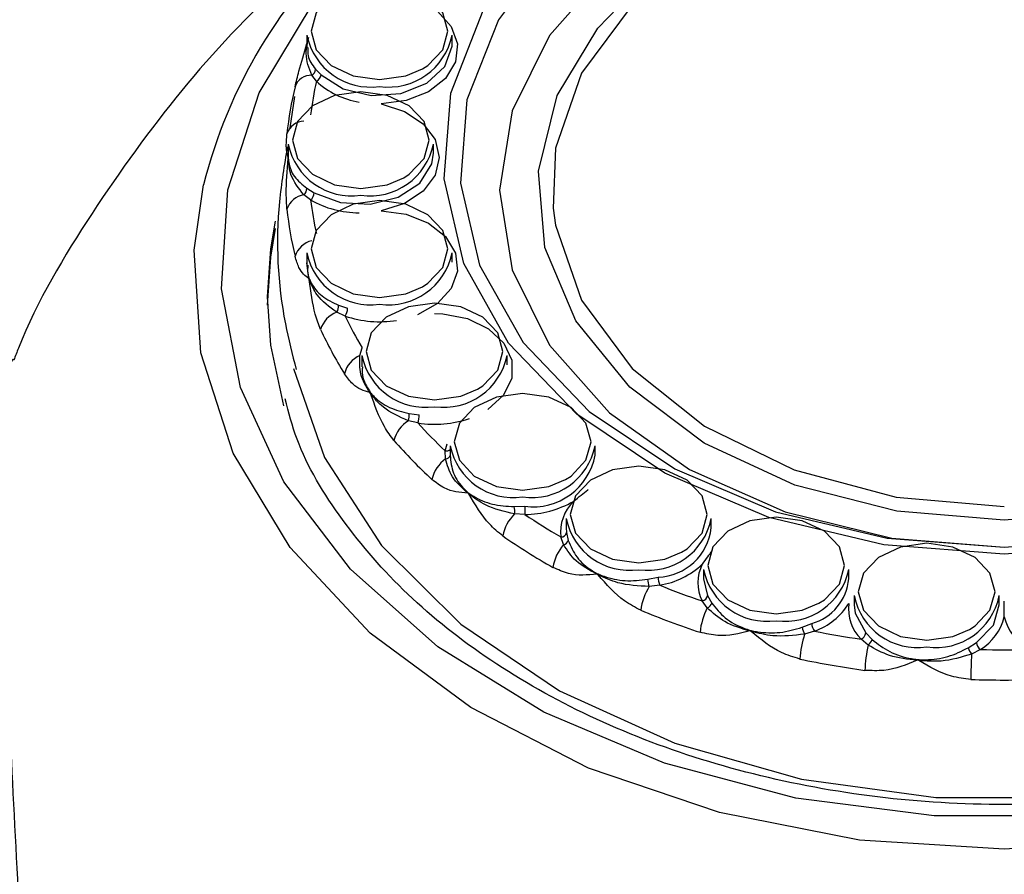
# Model space of a CAD drawing. Extents: x 1.71 to 10.51, y 0.23 to 8.24.
# Drawn here: x 8.81 to 9.02, y 3.29 to 3.47 of the extents above; entities that cross this region are included whole.
import ezdxf

# ---------------------------------------------------------------- set-up
doc = ezdxf.new("R2010")
doc.units = 0
doc.linetypes.add('SLD-SOLID', pattern=[0])
doc.layers.get('0').update_dxf_attribs({"linetype": 'CONTINUOUS'})
doc.styles.add('SLDTEXTSTYLE3', font='TXT', dxfattribs={"width": 0.75})
doc.dimstyles.new('SLDDIMSTYLE0', dxfattribs={"dimtxt": 0.1377952755905512, "dimasz": 0.156, "dimexe": 0, "dimexo": 0.0625, "dimgap": 0.0344488188976378, "dimtad": 0, "dimtih": 1, "dimtoh": 1, "dimdec": 6, "dimlfac": 2, "dimrnd": 1e-09, "dimzin": 12, "dimtxsty": 'SLDTEXTSTYLE3', "dimsah": 1, "dimcen": 0.09, "dimazin": 3, "dimtfac": 1, "dimtofl": 0, "dimtmove": 0, "dimatfit": 3, "dimtolj": 1, "dimtzin": 12})

# ---------------------------------------------------------------- blocks, each defined once
blk = doc.blocks.new('_D_5')
at = {"color": 7, "linetype": 'SLD-SOLID'}
for p, q in [((7.414869690769841, 4.219061092961238), (10.30850866796455, 4.219061092961239)), ((10.18350866796455, 4.219061092961239), (10.18350866796455, 3.345403126113539)), ((10.18350866796455, 1.825311092961245), (10.18350866796455, 3.126653126465534)), ((9.587962540427961, 1.825311092961245), (10.30850866796455, 1.825311092961245))]:
    blk.add_line(p, q, dxfattribs=at)
for points in [[(10.18350866796455, 4.219061092961239), (10.15750866796455, 4.063061092961239), (10.20950866796455, 4.063061092961239)], [(10.18350866796455, 1.825311092961245), (10.20950866796455, 1.981311092961245), (10.15750866796455, 1.981311092961245)]]:
    blk.add_solid(points, dxfattribs=at)
at = {"color": 7, "linetype": 'SLD-SOLID', "insert": (9.93672114720839, 3.304280564047382), "char_height": 0.1377952755905512, "attachment_point": 1, "style": 'SLDTEXTSTYLE3'}
blk.add_mtext('4 3/4"', dxfattribs=at)
blk = doc.blocks.new('_D_7')
at = {"color": 7, "linetype": 'SLD-SOLID'}
for p, q in [((6.865984740397838, 4.250936092961236), (6.865984740397838, 4.872607230857692)), ((9.553587408122029, 1.891000393372767), (9.55358740812203, 4.87260723085769)), ((6.865984740397838, 4.747607230857692), (8.09378767118375, 4.747607230857691)), ((9.55358740812203, 4.74760723085769), (8.587362712696086, 4.74760723085769))]:
    blk.add_line(p, q, dxfattribs=at)
for points in [[(6.865984740397838, 4.747607230857692), (7.021984740397838, 4.721607230857692), (7.021984740397838, 4.773607230857691)], [(9.55358740812203, 4.74760723085769), (9.39758740812203, 4.77360723085769), (9.39758740812203, 4.72160723085769)]]:
    blk.add_solid(points, dxfattribs=at)
at = {"color": 7, "linetype": 'SLD-SOLID', "insert": (8.09378767118375, 4.815859668615536), "char_height": 0.1377952755905512, "attachment_point": 1, "style": 'SLDTEXTSTYLE3'}
blk.add_mtext('5 3/8"', dxfattribs=at)

msp = doc.modelspace()

# ---------------------------------------------------------------- linework, layer by layer
at = {"color": 7, "linetype": 'SLD-SOLID'}
for p, q in [((8.872188344092825, 3.467390671254044), (8.872188344092825, 3.464735777404667)), ((8.903438344092825, 3.465385281540151), (8.903438344092825, 3.467390671254044)), ((8.874205685934223, 3.457444583469298), (8.873224663608816, 3.458751263079902)), ((8.874010320624235, 3.460057392634537), (8.875213660612637, 3.458851193952771)), ((8.869494502974822, 3.454159081734933), (8.868529506361895, 3.447391861829856)), ((8.868161364496263, 3.443939361162882), (8.868161364496263, 3.441133048781805)), ((8.899411364496263, 3.441933971448988), (8.899411364496263, 3.443939361162882)), ((8.868141995880771, 3.440855590519387), (8.868141995880773, 3.441093816680234)), ((8.868162155467763, 3.441177757428601), (8.868162155467761, 3.441021879465683)), ((8.872136790718175, 3.434420765616656), (8.873764224117773, 3.433457612347527)), ((8.872962452887494, 3.431895620142927), (8.871527035936866, 3.432994828366579)), ((8.872188344092825, 3.420488051071718), (8.872188344092825, 3.417833865707858)), ((8.903438344092825, 3.418482661357824), (8.903438344092825, 3.420488051071718)), ((8.87258325935395, 3.414991678272191), (8.872188344092825, 3.418364626683883)), ((8.87266388543965, 3.414760374530661), (8.87258325935396, 3.41499167827223)), ((8.872605521655037, 3.415145721961523), (8.872680770710634, 3.414929844085774)), ((8.880402225433274, 3.406878681211673), (8.87859583507307, 3.407699553345658)), ((8.878994250888747, 3.409212050417086), (8.880951197185832, 3.408556645922946)), ((8.883590058139248, 3.398387887621557), (8.884059672387759, 3.400059417636056)), ((8.884035249465835, 3.398399645881008), (8.884035249465835, 3.395947257255046)), ((8.915285249465835, 3.396394256167114), (8.915285249465835, 3.398399645881008)), ((8.885886132245854, 3.390188640062227), (8.885729565769513, 3.390399578851816)), ((8.885752636980662, 3.390557514799751), (8.88589876189026, 3.390360643718028)), ((8.894184170476686, 3.385896285933278), (8.896356899065687, 3.385595448336297)), ((8.896092631033675, 3.38384766023335), (8.894020248105667, 3.384335507456772)), ((8.903013581536765, 3.378957843412351), (8.903013581536765, 3.376796982457955)), ((8.934263581536765, 3.376952453698458), (8.934263581536765, 3.378957843412351)), ((8.90202082047473, 3.376139552877929), (8.901951734373192, 3.377845471561322)), ((8.907040307375931, 3.368568407006758), (8.906816899583433, 3.368746721848657)), ((8.906839438889723, 3.368908573838433), (8.907047947404731, 3.368742150982399)), ((8.916823766568658, 3.365828499647673), (8.919086006361525, 3.365908440930759)), ((8.919121800347506, 3.364141036432861), (8.916903864214664, 3.364260524122133)), ((8.92802038862908, 3.363292530557149), (8.92802038862908, 3.361287140843255)), ((8.95927038862908, 3.361287140843255), (8.95927038862908, 3.363292530557149)), ((8.92802038862908, 3.361287140843255), (8.92808674201228, 3.360270002589738)), ((8.92744582170142, 3.357656599777587), (8.926842050282936, 3.359304748052974)), ((8.92808674201228, 3.360270002589738), (8.928458044771233, 3.35854029979013)), ((8.9348970070636, 3.351156164723105), (8.934619741603802, 3.351291492606837)), ((8.934640439102676, 3.351457056835537), (8.93489921346609, 3.351330754096672)), ((8.945597308131376, 3.350174958355757), (8.947817585974256, 3.35063976101738)), ((8.95760236601062, 3.35231411835745), (8.95760236601062, 3.350308728643555)), ((8.98885236601062, 3.350308728643555), (8.98885236601062, 3.35231411835745)), ((8.948151361761871, 3.348904087154828), (8.945916770810365, 3.348641288403554)), ((8.95760236601062, 3.350308728643555), (8.958465069175725, 3.346688285496754)), ((8.958465069175725, 3.346688285496754), (8.95936015891711, 3.345067313014138)), ((8.990040316682085, 3.346660632225396), (8.990040316682085, 3.344655242511501)), ((9.021290316682084, 3.344655242511501), (9.021290316682084, 3.346660632225396)), ((8.958387453164143, 3.344013190371923), (8.957284085428935, 3.345514766568527)), ((8.978832581516787, 3.339845388979108), (8.980881862931833, 3.340676768773334)), ((8.967837301178017, 3.338963849441852), (8.96752229171162, 3.339048325602716)), ((8.967539944539675, 3.339217182525586), (8.967833945726104, 3.339138340159981)), ((8.98149422268553, 3.339022328507234), (8.979372843219057, 3.338385533507386)), ((8.992557300662373, 3.338641901467333), (8.993924158023939, 3.337215135935131)), ((8.993047499710537, 3.336002230023816), (8.991508659380797, 3.337276950707316)), ((9.014598073441032, 3.33544010854344), (9.016357261641236, 3.33659847709384)), ((9.017212617237968, 3.335070052383946), (9.015327736120216, 3.334089286630044)), ((9.00394681955833, 3.332700034209892), (9.003612373290519, 3.332728749200475)), ((9.003625955529555, 3.332900287913348), (9.003938097258686, 3.332873487952711))]:
    msp.add_line(p, q, dxfattribs=at)
at = {"color": 7, "linetype": 'SLD-SOLID', "flags": 128}
for points in [[(9.022369690769843, 3.357081157706602), (9.047582613623986, 3.359020094426573), (9.07161660822762, 3.364746242060434), (9.093347871704946, 3.373991852308983), (9.11176027432833, 3.386324610712752), (9.125992872615015, 3.40116785119566), (9.135380166087517, 3.417827520329804), (9.139483215336284, 3.435524630502361), (9.13811016633866, 3.45343168451059), (9.131325221339736, 3.470711368411325), (9.11944563682674, 3.486555703390358), (9.103026888968285, 3.500223825953784), (9.08283670016611, 3.511076629881563), (9.059819141208822, 3.518606650124057), (9.035050487571079, 3.522461791303745), (9.009688893968603, 3.522461791303744), (8.984920240330862, 3.518606650124057), (8.961902681373571, 3.511076629881563), (8.941712492571396, 3.500223825953783), (8.925293744712944, 3.486555703390358), (8.913414160199947, 3.470711368411324), (8.906629215201024, 3.453431684510589), (8.905256166203399, 3.43552463050236), (8.909359215452168, 3.417827520329803), (8.918746508924668, 3.40116785119566), (8.932979107211354, 3.386324610712751), (8.951391509834739, 3.373991852308981), (8.973122773312065, 3.364746242060434), (8.9971567679157, 3.359020094426573), (9.022369690769843, 3.357081157706602)], [(9.022369690769843, 3.510876882614676), (8.998170539202093, 3.508948892654198), (8.975184834140807, 3.503261600239969), (8.954565174817704, 3.494100189961701), (8.937345517051444, 3.481924053185466), (8.924389326385453, 3.467343752252344), (8.916346280320068, 3.451090404333155), (8.913619690769842, 3.433979020160639), (8.916346280320068, 3.416867635988122), (8.924389326385453, 3.400614288068933), (8.937345517051444, 3.386033987135811), (8.954565174817704, 3.373857850359576), (8.975184834140808, 3.364696440081309), (8.998170539202093, 3.359009147667079), (9.022369690769843, 3.357081157706602), (9.046568842337592, 3.359009147667079), (9.069554547398877, 3.36469644008131), (9.09017420672198, 3.373857850359577), (9.107393864488241, 3.386033987135812), (9.12035005515423, 3.400614288068934), (9.128393101219615, 3.416867635988123), (9.131119690769841, 3.43397902016064), (9.128393101219615, 3.451090404333156), (9.12035005515423, 3.467343752252345), (9.10739386448824, 3.481924053185467), (9.090174206721978, 3.494100189961701), (9.069554547398875, 3.503261600239969), (9.046568842337589, 3.508948892654198), (9.022369690769843, 3.510876882614676)], [(9.118743776618237, 3.4247700444897), (9.119060325372734, 3.426442082028092), (9.119060325372734, 3.443045470547152), (9.113441017145771, 3.459166394771279), (9.10252897446064, 3.473867965181742), (9.086958365574542, 3.486295779944319), (9.067634097679075, 3.495727579638277), (9.045679226983466, 3.501615222348602), (9.02236969076984, 3.503616539681679), (8.999060154556215, 3.501615222348602), (8.977105283860608, 3.495727579638277), (8.957781015965141, 3.486295779944319), (8.942210407079042, 3.473867965181741), (8.931298364393912, 3.459166394771278), (8.925679056166949, 3.443045470547151), (8.92518592857074, 3.430148591857379)], [(9.160741813319692, 3.486368891379503), (9.170970186770667, 3.474613149489657), (9.182860477894648, 3.454942344646811), (9.18959246306818, 3.434086403946773), (9.19094977074869, 3.412715654483966), (9.186888775950523, 3.391516969730037), (9.177540002387898, 3.371171692855312), (9.16320392733531, 3.352333737798694), (9.144341324040713, 3.335608571935626), (9.121558452094195, 3.321533755858457), (9.095587571745929, 3.310561665736706), (9.067263408459217, 3.303044953574751), (9.037496324147295, 3.299225212686248), (9.007243057392385, 3.299225212686248), (8.977475973080464, 3.303044953574751), (8.949151809793753, 3.310561665736707), (8.923180929445486, 3.321533755858459), (8.900398057498968, 3.335608571935628), (8.881535454204371, 3.352333737798696), (8.867199379151783, 3.371171692855313), (8.857850605589158, 3.391516969730038), (8.853789610790995, 3.412715654483968), (8.855146918471503, 3.434086403946774), (8.861878903645035, 3.454942344646813), (8.873769194769018, 3.474613149489658), (8.882636335378276, 3.484968863065574)], [(8.895974888841021, 3.474945410997477), (8.900285584497478, 3.472539085675428), (8.903275197449455, 3.469281393658751), (8.90462706237975, 3.465517395693562), (8.90419798726189, 3.461645781385751), (8.902033420523642, 3.458076639262681), (8.898362637065732, 3.455188019440102), (8.893574453041534, 3.4532858898567), (8.888176041733079, 3.452571727585784)], [(8.875213660612637, 3.458851193952771), (8.879971110759708, 3.45582913165254), (8.88604231160554, 3.454407939673173), (8.89241020027853, 3.454825699677976), (8.89800801201431, 3.457012427457741), (8.901897987278444, 3.460601796861917), (8.903428467607796, 3.464992507678875), (8.903438344092825, 3.465385281540151)], [(8.887813344092825, 3.457810507764178), (8.893455245936183, 3.458604054143625), (8.897046165034084, 3.460107927518981)], [(8.888176041733079, 3.452571727585784), (8.893175881471494, 3.450964789076719), (8.897181166256113, 3.44830766714239), (8.899767648936155, 3.444881809038244), (8.900661364496262, 3.441050087972502), (8.899767648936152, 3.437218366906761), (8.897181166256107, 3.433792508802614), (8.893175881471489, 3.431135386868287), (8.888176041733072, 3.429528448359224)], [(8.873764224117773, 3.433457612347527), (8.87940622862544, 3.431328429625179), (8.885782004536804, 3.430975914006435), (8.891823465797433, 3.432459119796462), (8.89651853158602, 3.435529576622056), (8.899080672645088, 3.439672913814964), (8.899411364496263, 3.441933971448988)], [(8.883786364496261, 3.434359197673015), (8.889428266339621, 3.435152744052462), (8.893019185437513, 3.436656617427813)], [(8.888176041733072, 3.429528448359224), (8.893574453041529, 3.428814286088309), (8.898362637065727, 3.426912156504909), (8.90203342052364, 3.42402353668233), (8.90419798726189, 3.42045439455926), (8.90462706237975, 3.416582780251448), (8.903275197449457, 3.412818782286258), (8.90028558449748, 3.409561090269581), (8.895974888841021, 3.407154764947531)], [(8.865349117963452, 3.425754540980275), (8.864296890283004, 3.419587701567252), (8.863619690769841, 3.40923028281911)], [(8.887813344092825, 3.410907887581851), (8.893455245936185, 3.411701433961298), (8.89704616503406, 3.413205307336641)], [(8.863619690769841, 3.410998049772076), (8.864296890283004, 3.400640631023935), (8.867124489158693, 3.38754074945092)], [(8.899660249467518, 3.407442799623155), (8.901458135676698, 3.407374883430076), (8.90675094708933, 3.406338291055031), (8.911292698733291, 3.404154785598402), (8.914602319898734, 3.401055647984894), (8.91632924940834, 3.397369144585836), (8.916290567703715, 3.393485756639763), (8.91449037202235, 3.389816819759517), (8.911119342410663, 3.386750954505562)], [(8.86925605684299, 3.395600097927413), (8.875976167932459, 3.376423033069593), (8.888210537448568, 3.357479973036937), (8.905293768313971, 3.340516452360828), (8.926608428055271, 3.32614557687652), (8.951384149334613, 3.31488674746697), (8.978725473032446, 3.307146887561631), (9.00764421247321, 3.303205735863491), (9.037095169066475, 3.303205735863491), (9.066013908507239, 3.307146887561631), (9.093355232205072, 3.314886747466971), (9.118130953484414, 3.326145576876521), (9.139445613225714, 3.340516452360829), (9.156528844091117, 3.357479973036938), (9.168763213607226, 3.376423033069595), (9.17548542840088, 3.395609773582056)], [(8.899660249465837, 3.388819482391142), (8.905302151309195, 3.389613028770589), (8.908893070407075, 3.391116902145934)], [(8.901951734373192, 3.377845471561322), (8.90222279929775, 3.378833323238179), (8.902405810850775, 3.379329151524139)], [(8.918638581536765, 3.369377679922485), (8.924280483380123, 3.370171226301932), (8.927871402478015, 3.371675099677282)], [(8.943645388629081, 3.353712367067283), (8.949287290472439, 3.35450591344673), (8.952878209570319, 3.356009786822074)], [(8.97322736601062, 3.342733954867583), (8.978869267853979, 3.34352750124703), (8.982460186951883, 3.345031374622387)], [(8.990040316682085, 3.344655242511501), (8.990248204521341, 3.342858957786989), (8.992557300662373, 3.338641901467333)], [(9.016357261641236, 3.33659847709384), (9.020026494768954, 3.340302244179477), (9.021290316682084, 3.344655242511501)], [(9.005665316682084, 3.337080468735529), (9.011307218525443, 3.337874015114977), (9.01489813762333, 3.339377888490325)]]:
    msp.add_lwpolyline(points, dxfattribs=at)
at = {"color": 8, "linetype": 'SLD-SOLID', "flags": 128}
for points in [[(8.897046165034084, 3.460107927518981), (8.898238219367858, 3.460863883039211), (8.901434100040639, 3.464245955986983), (8.902556344092824, 3.468235383039211), (8.901434100040639, 3.472224810091439), (8.898238219367858, 3.475606883039211), (8.893455245936183, 3.477866711934797), (8.887813344092825, 3.478660258314244), (8.882171442249467, 3.477866711934797), (8.877388468817792, 3.475606883039211), (8.87419258814501, 3.472224810091439), (8.873070344092824, 3.468235383039211), (8.87419258814501, 3.464245955986983), (8.877388468817792, 3.460863883039211), (8.882171442249467, 3.458604054143624), (8.887813344092825, 3.457810507764178), (8.887813344092825, 3.457810507764178)], [(9.022369690769843, 3.355616691612535), (8.996396732635558, 3.357614076943231), (8.971638241156766, 3.363512837417189), (8.949251895877923, 3.373037153550651), (8.930284457423634, 3.38574167890673), (8.915622822135228, 3.401032363999844), (8.905952551783555, 3.418194233389413), (8.901725817462522, 3.43642481713683), (8.903140256571305, 3.454871673407904), (8.910129731509214, 3.472672247705607), (8.912676376665024, 3.476862845949942)], [(9.022369690769843, 3.362910171499639), (8.99919128992193, 3.364825841513039), (8.977262442663234, 3.370469577286965), (8.95776533882554, 3.379537123565016), (8.941751072323378, 3.391539646580298), (8.930082976409016, 3.405830087210318), (8.923390081153372, 3.421638044101769), (8.922033202272068, 3.438111306206898), (8.926085489456813, 3.454361795701669), (8.93481023011961, 3.468871020322856)], [(9.137613683580284, 3.46670698322803), (9.141599124968378, 3.454871673407903), (9.143013564077162, 3.436424817136829), (9.138786829756128, 3.418194233389412), (9.129116559404455, 3.401032363999843), (9.114454924116048, 3.385741678906729), (9.095487485661758, 3.37303715355065), (9.073101140382915, 3.363512837417189), (9.048342648904123, 3.35761407694323), (9.022369690769843, 3.355616691612535)], [(9.11395195018295, 3.463255736684101), (9.118653892082872, 3.454361795701668), (9.122706179267615, 3.438111306206896), (9.121349300386312, 3.421638044101769), (9.114656405130667, 3.405830087210317), (9.102988309216306, 3.391539646580297), (9.086974042714143, 3.379537123565016), (9.06747693887645, 3.370469577286965), (9.045548091617754, 3.364825841513039), (9.022369690769843, 3.362910171499639)], [(8.893019185437513, 3.436656617427813), (8.894211239771296, 3.437412572948049), (8.897407120444075, 3.440794645895821), (8.898529364496262, 3.444784072948048), (8.897407120444075, 3.448773500000276), (8.894211239771296, 3.452155572948048), (8.889428266339621, 3.454415401843635), (8.883786364496261, 3.455208948223082), (8.878144462652903, 3.454415401843634), (8.87336148922123, 3.452155572948048), (8.870165608548449, 3.448773500000276), (8.869043364496264, 3.444784072948048), (8.870165608548449, 3.440794645895821), (8.87336148922123, 3.437412572948048), (8.878144462652903, 3.435152744052462), (8.883786364496261, 3.434359197673015), (8.883786364496261, 3.434359197673015)], [(9.022369690769843, 3.292045505203403), (8.991183978725738, 3.29403018768717), (8.961000601126422, 3.299920445810443), (8.9327896765629, 3.309526961830618), (8.90745792736267, 3.32254097441854), (8.88581953678806, 3.338544202501666), (8.868569980516266, 3.357022289161907), (8.856263673478846, 3.377381333490181), (8.849296150509643, 3.3989669790503), (8.847891353529787, 3.421085445433233), (8.84992744759349, 3.435137572555482)], [(8.89704616503406, 3.413205307336641), (8.898238219367858, 3.413961262856884), (8.901434100040639, 3.417343335804657), (8.902556344092824, 3.421332762856885), (8.901434100040639, 3.425322189909112), (8.898238219367858, 3.428704262856884), (8.893455245936185, 3.430964091752471), (8.887813344092825, 3.431757638131918), (8.882171442249467, 3.430964091752471), (8.877388468817792, 3.428704262856884), (8.87419258814501, 3.425322189909112), (8.873070344092826, 3.421332762856885), (8.87419258814501, 3.417343335804657), (8.877388468817792, 3.413961262856884), (8.882171442249467, 3.411701433961298), (8.887813344092825, 3.410907887581851), (8.887813344092825, 3.410907887581851)], [(9.195453792619787, 3.43206714718827), (9.196848028009896, 3.421085445433231), (9.19544323103004, 3.398966979050298), (9.188475708060837, 3.377381333490179), (9.176169401023417, 3.357022289161905), (9.158919844751622, 3.338544202501665), (9.137281454177012, 3.322540974418539), (9.111949704976782, 3.309526961830617), (9.08373878041326, 3.299920445810443), (9.053555402813943, 3.29403018768717), (9.022369690769843, 3.292045505203403)], [(8.92518592857074, 3.430148591857379), (8.925679056166949, 3.426442082028091), (8.931298364393914, 3.410321157803965), (8.942210407079044, 3.395619587393502), (8.957781015965143, 3.383191772630925), (8.97710528386061, 3.373759972936966), (8.999060154556217, 3.367872330226642), (9.022369690769843, 3.365871012893565)], [(8.865308743173696, 3.427329327128746), (8.864296890283004, 3.421355468520217), (8.863619690769841, 3.410998049772076)], [(8.908893070407075, 3.391116902145934), (8.910085124740869, 3.391872857666176), (8.91328100541365, 3.395254930613947), (8.914403249465837, 3.399244357666176), (8.91328100541365, 3.403233784718402), (8.910085124740869, 3.406615857666175), (8.905302151309195, 3.408875686561761), (8.899660249465837, 3.409669232941208), (8.894018347622477, 3.408875686561761), (8.889235374190802, 3.406615857666175), (8.886039493518021, 3.403233784718402), (8.884917249465836, 3.399244357666176), (8.886039493518021, 3.395254930613947), (8.889235374190802, 3.391872857666175), (8.894018347622477, 3.389613028770589), (8.899660249465837, 3.388819482391142), (8.899660249465837, 3.388819482391142)], [(8.927871402478015, 3.371675099677282), (8.929063456811798, 3.372431055197518), (8.93225933748458, 3.375813128145291), (8.933381581536764, 3.379802555197518), (8.93225933748458, 3.383791982249746), (8.929063456811798, 3.387174055197518), (8.924280483380123, 3.389433884093104), (8.918638581536765, 3.390227430472551), (8.912996679693407, 3.389433884093104), (8.908213706261732, 3.387174055197518), (8.905017825588951, 3.383791982249746), (8.903895581536766, 3.379802555197518), (8.905017825588951, 3.375813128145291), (8.908213706261732, 3.372431055197518), (8.912996679693407, 3.370171226301932), (8.918638581536765, 3.369377679922485), (8.918638581536765, 3.369377679922485)], [(8.952878209570319, 3.356009786822074), (8.954070263904114, 3.356765742342316), (8.957266144576893, 3.360147815290088), (8.95838838862908, 3.364137242342316), (8.957266144576893, 3.368126669394544), (8.954070263904113, 3.371508742342316), (8.949287290472439, 3.373768571237902), (8.943645388629081, 3.374562117617349), (8.938003486785721, 3.373768571237902), (8.933220513354046, 3.371508742342316), (8.930024632681265, 3.368126669394544), (8.92890238862908, 3.364137242342316), (8.930024632681267, 3.360147815290088), (8.933220513354046, 3.356765742342316), (8.938003486785721, 3.35450591344673), (8.943645388629081, 3.353712367067283), (8.943645388629081, 3.353712367067283)], [(8.982460186951883, 3.345031374622387), (8.983652241285654, 3.345787330142617), (8.986848121958435, 3.349169403090389), (8.98797036601062, 3.353158830142617), (8.986848121958435, 3.357148257194845), (8.983652241285654, 3.360530330142617), (8.978869267853979, 3.362790159038203), (8.97322736601062, 3.36358370541765), (8.967585464167263, 3.362790159038203), (8.962802490735587, 3.360530330142617), (8.959606610062806, 3.357148257194845), (8.95848436601062, 3.353158830142617), (8.959606610062806, 3.349169403090389), (8.962802490735587, 3.345787330142617), (8.967585464167263, 3.34352750124703), (8.97322736601062, 3.342733954867583), (8.97322736601062, 3.342733954867583)], [(9.01489813762333, 3.339377888490325), (9.016090191957119, 3.340133844010563), (9.019286072629898, 3.343515916958335), (9.020408316682085, 3.347505344010563), (9.019286072629898, 3.35149477106279), (9.016090191957119, 3.354876844010562), (9.011307218525443, 3.357136672906149), (9.005665316682084, 3.357930219285596), (9.000023414838726, 3.357136672906148), (8.99524044140705, 3.354876844010562), (8.992044560734271, 3.35149477106279), (8.990922316682084, 3.347505344010563), (8.992044560734271, 3.343515916958335), (8.995240441407052, 3.340133844010563), (9.000023414838726, 3.337874015114976), (9.005665316682084, 3.337080468735529), (9.005665316682084, 3.337080468735529)]]:
    msp.add_lwpolyline(points, dxfattribs=at)
at = {"color": 7, "linetype": 'SLD-SOLID'}
for centre, radius, start, end in [((9.021945440244039, 3.388359999311099), 0.1186362901804688, 39.14650258070785, 137.2627454294989), ((8.95578308879927, 3.408665744904466), 0.1091154179493987, 132.1230321992944, 165.959723312525), ((8.885860219092825, 3.470152807118053), 0.01394810239949758, 191.4217536589596, 278.0494669755299), ((8.889766469092825, 3.470152807118055), 0.0139481023994983, 261.9505330244727, 348.5782463410348), ((8.873078118190257, 3.455101736827215), 0.003652467307005929, 87.70054385689171, 161.1468687082789), ((8.872543735487795, 3.460050208983803), 0.001466602729870331, 297.6642437900951, 0.2806448576684809), ((8.873402812525436, 3.45908438289877), 0.001825800613280773, 296.087148189086, 352.6622134096899), ((8.949039929509498, 3.440867544724188), 0.07664830216670665, 167.5097162429872, 173.0030631014489), ((8.886416843980854, 3.470907441317055), 0.01817583346833082, 227.7911634589607, 260.5214156123811), ((8.946643220508763, 3.437844315537772), 0.07919771228744765, 166.5376787061538, 173.9751006383032), ((8.87166972210769, 3.444867225864069), 0.004000366006776222, 92.0440754264138, 161.1916452762065), ((8.881833239496261, 3.446701497026889), 0.01394810239949567, 191.4217536589539, 278.0494669755304), ((8.885739489496261, 3.446701497026893), 0.01394810239949968, 261.9505330244733, 348.5782463410363), ((8.867465929453486, 3.441021918058797), 0.0006962260153449695, 346.1784459324877, 359.9968239874997), ((8.870403651269848, 3.434318545899803), 0.001736151265834512, 310.3198978615398, 3.37536684105767), ((8.871438510529401, 3.433664631222264), 0.002334909100935921, 310.7437704540273, 354.9133337157011), ((8.872233764507333, 3.428468319871657), 0.004581347446647912, 98.87400669376733, 161.7458562779621), ((8.9490399295097, 3.441232631220842), 0.0766483021669092, 186.996936898543, 192.4902837569909), ((8.883493675110094, 3.450488855247706), 0.02136855243490032, 240.4727518986766, 269.8122856156152), ((8.946643220508287, 3.43821598998453), 0.07919771228696658, 186.024899361682, 193.4623212938779), ((8.874354781001555, 3.41827171410355), 0.004967166528102187, 103.1509614929413, 162.3435711460758), ((8.885860219092825, 3.423250186935729), 0.01394810239949918, 191.4217536589686, 278.0494669755284), ((8.889766469092825, 3.423250186935729), 0.01394810239949874, 261.950533024473, 348.5782463410348), ((8.87197147028247, 3.415158724171464), 0.0006341846738285137, 344.7279426765705, 358.8252255454355), ((8.871926930579328, 3.414919377743811), 0.0007539127853286296, 347.8246664796444, 0.7954454378024968), ((8.880526666160064, 3.402407882181591), 0.005632929290796044, 110.0460731282633, 163.6138392734422), ((8.876833454544483, 3.408972515514529), 0.002174032614963469, 324.1595313963471, 6.325691590214423), ((8.877566455373026, 3.408735231243725), 0.003389449786639664, 326.7876360029485, 356.9797678172674), ((8.961098234290237, 3.445768765444684), 0.08957837069902579, 205.7309599398768, 210.6819592153325), ((8.887823121316465, 3.42889840120153), 0.02323656093617726, 251.3755988071493, 279.1013330870728), ((8.959097317719227, 3.442896094420052), 0.09254677111290033, 204.8546891920165, 211.558229963189), ((8.886114142382185, 3.392838530916997), 0.006096421991618384, 114.4580666276791, 164.5717711319728), ((8.897707124465837, 3.401161781745021), 0.01394810239950094, 191.4217536589742, 278.0494669755274), ((8.901613374465834, 3.401161781745019), 0.01394810239949968, 261.9505330244874, 348.5782463410363), ((8.885002624775808, 3.390586423149763), 0.0007505691174905504, 345.5853916966564, 357.7926933189636), ((8.885043100129877, 3.390337006552144), 0.0008559881797039099, 350.0186428691956, 1.582360659073753), ((8.891171115272861, 3.385423737870692), 0.003049885790115798, 339.0955706786722, 8.913292854930729), ((8.88940147477676, 3.385753245420139), 0.006957214022772876, 344.103491396257, 358.7003587578867), ((8.899651652559799, 3.40678014633251), 0.02320701516592362, 261.1783217854212, 288.9278717355937), ((8.897672169039518, 3.378421710643053), 0.006950504964464891, 121.696392074425, 166.2944459757144), ((8.98059251387083, 3.4604723533996), 0.1140682856990186, 222.2018151836571, 226.4159090877586), ((8.979231163934761, 3.458078618600996), 0.117832569287239, 221.4557931237273, 227.1619311477004), ((8.916685456536767, 3.381719979276363), 0.01394810239949985, 191.4217536589689, 278.0494669755211), ((8.920591706536767, 3.381719979276362), 0.01394810239949855, 261.9505330244655, 348.5782463410334), ((8.906526213486053, 3.37002677105389), 0.007593725555666475, 126.3918716532366, 167.4675178917165), ((8.902079462838833, 3.377106267253543), 0.0009684914098156839, 266.5286047516767, 344.7237208327406), ((8.92086421362938, 3.379415816534114), 0.01362392075643324, 262.5003021512809, 349.582963549546), ((8.905882738950837, 3.368959307285674), 0.0009580441825580518, 347.1796264134235, 356.9644691218873), ((8.906018112795001, 3.368700395846032), 0.001030680753099725, 352.6425062416483, 2.321813013085569), ((8.91138907329474, 3.364764843007865), 0.005537802490968176, 354.7749249084798, 11.07372681683246), ((8.970217276179566, 3.366059901460286), 0.0511314941449726, 180.1697204812977, 182.150703634822), ((8.91895100942992, 3.38542951351563), 0.02128916217329709, 270.4596565917742, 299.8730331617402), ((8.936207733506622, 3.360302084999466), 0.009418635953856872, 134.9401873777104, 186.0784309077518), ((8.923104190672246, 3.357877087601198), 0.008899006124135718, 134.1663309741105, 169.4361440219785), ((9.00051919421181, 3.485496961977985), 0.1461259607079178, 236.1489484287876, 239.7215417333202), ((8.941692263629081, 3.36605466642116), 0.01394810239949976, 191.4217536589671, 278.0494669755281), ((8.945598513629081, 3.366054666421157), 0.01394810239949611, 261.9505330244714, 348.5782463410459), ((8.947382233805104, 3.362591311301402), 0.01195947681559273, 272.0861576572918, 353.7394954103077), ((8.999810875794982, 3.483922460741669), 0.1509349331798726, 235.51640727673, 240.354082885382), ((8.926909405624068, 3.360503033303996), 0.001200176772311376, 266.7828027149494, 348.8041289385898), ((8.935014312683641, 3.351131782858024), 0.009992761959628357, 139.2352842279392, 170.7090658407228), ((8.927236241838166, 3.358918229498471), 0.001278918790110217, 279.4317530435609, 342.8120463220982), ((8.945088296219767, 3.366712971172355), 0.01807038241058441, 279.7591859388713, 312.6184972881298), ((8.96506785056619, 3.349425844676244), 0.00871111540944099, 152.7431371187733, 206.6779773091284), ((8.933279064871916, 3.351543168983108), 0.001364094974015878, 349.3679807968945, 356.3806438718582), ((8.933547721874191, 3.351260525170372), 0.001353315050187404, 355.5772638685168, 2.974643106562535), ((8.953337676588234, 3.350801362561141), 0.005522455563014326, 181.676864259365, 200.093702958502), ((8.97127424101062, 3.35507625422146), 0.0139481023994983, 191.421753658965, 278.0494669755289), ((8.975180491010619, 3.355076254221461), 0.01394810239949976, 261.9505330244805, 348.5782463410345), ((8.956498226763696, 3.341933947576854), 0.012528193447491, 147.6303325619284, 172.7638566469654), ((8.906554939490936, 3.341242345688252), 0.04005119371658764, 10.64580709082892, 12.8870546335433), ((9.014853283881562, 3.514637348635719), 0.1786523450043458, 248.076915267221, 251.2014648054837), ((8.978003025541536, 3.351172822409366), 0.01088369636889178, 285.3377890859556, 355.4463002269664), ((8.957046250981492, 3.346935121382845), 0.001440129516033243, 279.5058296987073, 350.1308654132187), ((9.003712191682084, 3.349422768089402), 0.01394810239949549, 191.4217536589539, 278.0494669755312), ((9.007618441682085, 3.349422768089402), 0.0139481023994954, 261.950533024463, 348.5782463410495), ((8.95774972268188, 3.345577514631973), 0.001689322514674726, 292.1793240487848, 342.4212997760088), ((8.976616950508701, 3.352644873793573), 0.01446933046015191, 289.6988622275606, 327.8945482187704), ((8.99818758779136, 3.343860385811654), 0.009378150269987558, 173.2988659107172, 224.5874589878658), ((9.014613391471478, 3.514018465886448), 0.1845233198015161, 247.5236724311166, 251.7547076415912), ((8.971773837541924, 3.337216848905778), 0.01501284596717793, 153.0828427463644, 174.0538587558027), ((9.01132437550331, 3.34480432650518), 0.01137662003377886, 301.1696545499188, 346.1386840571722), ((9.033415006036423, 3.344804326505205), 0.01137662003383185, 193.8613159428976, 238.8303454498898), ((8.986251538181032, 3.341761090812634), 0.007662299361217076, 194.4784929383293, 206.1384065090659), ((8.983922717768664, 3.340861736822152), 0.003046475228483298, 183.4808786711334, 217.1412795960776), ((8.965141180911845, 3.339382605533966), 0.002404460794836274, 352.0085744079826, 356.0550269139504), ((8.96575308620448, 3.339011047665755), 0.002084749320139761, 358.7027264703518, 3.500594554152753), ((9.00065602814458, 3.331485265225676), 0.02237381645883312, 162.0366730923912, 176.0962887886093), ((9.021346483411698, 3.538079689742421), 0.2030074770714111, 258.678779150576, 261.5481078670364), ((8.990835006190984, 3.338879785158006), 0.001738645132413207, 292.7964646822699, 352.1360498307254), ((9.025111898912664, 3.329059369979971), 0.03280745344859817, 167.7824324874983, 177.3650715714973), ((8.991709131565962, 3.337892835727871), 0.002316380629045647, 305.2948459922855, 342.9882144091276), ((9.018532589872075, 3.336812306096691), 0.002185812378578283, 185.6139882342187, 232.8515695482025), ((9.01801302943273, 3.336412259047979), 0.00355063389111112, 195.8902957302206, 220.8621694648016), ((9.15171642934497, 3.327112852287177), 0.1365670028802564, 177.0718087663458, 179.3725249247309), ((9.022369690769835, 3.547056255788586), 0.2120489232260423, 268.6064174286926, 271.3935825713096), ((9.021316627362523, 3.538230121223962), 0.2096745592589094, 258.1707184701692, 262.0561685474441), ((8.993957028764314, 3.33357955539546), 0.00969275755932574, 354.9642378762854, 355.9814235692745), ((8.99888153886293, 3.33253226754611), 0.005068058225353326, 1.896994415376976, 3.860510071990906), ((9.02236969076985, 3.54750135658832), 0.2190116991826125, 268.1129037113537, 271.8870962886442)]:
    msp.add_arc(centre, radius, start, end, dxfattribs=at)
at = {"color": 8, "linetype": 'SLD-SOLID'}
for centre, radius, start, end in [((8.867588731855392, 3.44124464502231), 0.0005734546804976399, 344.7508428380473, 356.93178104089), ((8.902165536462173, 3.379062342809926), 0.001235510812956962, 260.0349438583592, 313.3452000975029)]:
    msp.add_arc(centre, radius, start, end, dxfattribs=at)
at = {"color": 7, "linetype": 'SLD-SOLID'}
for points, knots in [([(8.8827003713588, 3.491071516398036), (8.877588139042711, 3.487129925756013), (8.863901513093095, 3.476577377783161), (8.844621505479608, 3.455756176695962), (8.825494698804649, 3.42919603811189), (8.813654177985331, 3.409408716993541), (8.809382759070523, 3.398263669749688), (8.809055398382633, 3.397409515566943)], [0, 0, 0, 0, 0.1607877765370888, 0.4304659918932398, 0.7027816069168007, 0.977221242038189, 1, 1, 1, 1]), ([(8.869621605714052, 3.456282007529462), (8.869885195041594, 3.457361590837086), (8.870556267740467, 3.460110104559777), (8.871571738250346, 3.463519614684701), (8.872188344092825, 3.465589910023227)], [0, 0, 0, 0, 0.3927880362074074, 1, 1, 1, 1]), ([(8.873224663608825, 3.458751263079828), (8.872628968898837, 3.460282621882358), (8.871615352834867, 3.462888335607727), (8.872300689860406, 3.465769715016192), (8.872583259353757, 3.466957728926511)], [0, 0, 0, 0, 0.5876926492814346, 1, 1, 1, 1]), ([(8.872372568560559, 3.464738202551328), (8.872340653272547, 3.464130130749584), (8.872250716699293, 3.462416597908511), (8.873320296570903, 3.460982548780596), (8.874010320624235, 3.460057392634537)], [0, 0, 0, 0, 0.3548643989593957, 1, 1, 1, 1]), ([(8.868141995880716, 3.441093816679925), (8.867926962563836, 3.441726697312039), (8.86759876931752, 3.442692627393007), (8.867810100373802, 3.445268727959069), (8.867882966612475, 3.446156958785114)], [0, 0, 0, 0, 0.6552033574512206, 1, 1, 1, 1]), ([(8.867946416576974, 3.443302835250794), (8.867297882523676, 3.439382202140963), (8.865218823684208, 3.426813506816731), (8.86600674541452, 3.410399573027253), (8.86903261315442, 3.398631307959361), (8.869876144479283, 3.395350629133532)], [0, 0, 0, 0, 0.2464039945167846, 0.789917507452892, 0.9999999999999999, 0.9999999999999999, 0.9999999999999999, 0.9999999999999999]), ([(8.867882966612475, 3.42990334673726), (8.867810100373802, 3.431003644364241), (8.86759876931752, 3.434194793845429), (8.867926962563843, 3.438218949937105), (8.868141995880727, 3.440855590519283)], [0, 0, 0, 0, 0.3447966425478176, 1, 1, 1, 1]), ([(8.871527035936879, 3.432994828366506), (8.87041063022768, 3.434379189124396), (8.868510988109364, 3.43673477543228), (8.868249719038838, 3.439652564597724), (8.868141995880544, 3.440855590518484)], [0, 0, 0, 0, 0.5876926492809496, 1, 1, 1, 1]), ([(8.868162155467761, 3.441021879465683), (8.868163743024885, 3.440955421809996), (8.868171685182393, 3.440622950517614), (8.86831893102919, 3.439222077379983), (8.869215411011973, 3.436779359956271), (8.871157005584932, 3.435211801326393), (8.872136790718175, 3.434420765616656)], [0, 0, 0, 0, 0.02652959314671644, 0.1327210240675273, 0.5623457858667551, 1, 1, 1, 1]), ([(8.872583259353934, 3.414991678271919), (8.871821200481355, 3.415540667422158), (8.870658112924012, 3.416378558656986), (8.869887359058955, 3.418906628127386), (8.869621605714054, 3.419778297992911)], [0, 0, 0, 0, 0.655203357451429, 1, 1, 1, 1]), ([(8.87239330924161, 3.417832378637176), (8.872333135808393, 3.4172346233519), (8.872241460660806, 3.416323934014953), (8.872512415325886, 3.415447042347409), (8.87260552165504, 3.415145721961556)], [0, 0, 0, 0, 0.6563767258778517, 1, 1, 1, 1]), ([(8.87512253438253, 3.403996986371429), (8.874715283281214, 3.405056061936091), (8.873534149096415, 3.408127656708117), (8.873008374633166, 3.412134848810867), (8.872663885439582, 3.414760374530545)], [0, 0, 0, 0, 0.3447966425479879, 1, 1, 1, 1]), ([(8.878595835073082, 3.407699553345587), (8.877023599806522, 3.408853071939228), (8.87434833192886, 3.410815864216878), (8.873155640770968, 3.413608818817613), (8.872663885439433, 3.41476037452972)], [0, 0, 0, 0, 0.5876926492812148, 1, 1, 1, 1]), ([(8.872680770710634, 3.414929844085773), (8.872706068409055, 3.414865694752629), (8.872832626567057, 3.414544771429714), (8.873477476936557, 3.413211906332722), (8.875218027812425, 3.410995599915951), (8.877727764638415, 3.409810225067112), (8.878994250888747, 3.409212050417086)], [0, 0, 0, 0, 0.02652959314752308, 0.1327210240716911, 0.5623457858848883, 1, 1, 1, 1]), ([(8.809030354223136, 3.397419405235365), (8.808995697626852, 3.397452400083833), (8.808334945516128, 3.398081469816728), (8.807250468765139, 3.387758529755369), (8.806660540495894, 3.366683859098378), (8.807373143396745, 3.335546563492195), (8.809043429661147, 3.299719544887051), (8.811013155129823, 3.26332113024754), (8.811900823602302, 3.242261039278624), (8.812322098241665, 3.232266224206404)], [0, 0, 0, 0, 0.009320135167369225, 0.1776948588205325, 0.345670195577267, 0.5129389059919433, 0.6802338526271372, 0.8482436037875833, 0.9999999999999999, 0.9999999999999999, 0.9999999999999999, 0.9999999999999999]), ([(8.885729565769502, 3.390399578851775), (8.884925593199224, 3.391683305652749), (8.88340643286115, 3.394108993932492), (8.883531281911674, 3.397018265574724), (8.88359005813925, 3.398387887621567)], [0, 0, 0, 0, 0.5292216694510798, 1, 1, 1, 1]), ([(8.884166869100376, 3.395938991508535), (8.884126328335325, 3.395659608014228), (8.883894751760847, 3.394063716261871), (8.88467928154574, 3.392255669600033), (8.885576070252391, 3.390836860883497), (8.885752636980662, 3.390557514799785)], [0, 0, 0, 0, 0.1456152570883291, 0.8317820935731869, 0.9999999999999999, 0.9999999999999999, 0.9999999999999999, 0.9999999999999999]), ([(9.178682943533909, 3.394556005803376), (9.177999724938566, 3.391091684282348), (9.176082986431261, 3.381372688771524), (9.167686218756721, 3.366050291557536), (9.154198899628613, 3.349277619752795), (9.136504829882492, 3.334416493004145), (9.115437101827622, 3.321884431334912), (9.091541185642177, 3.312059998905973), (9.065546086850679, 3.305246291984973), (9.03823148807372, 3.30166202849857), (9.0104335108186, 3.301423731948741), (8.98300981966431, 3.304537567855822), (8.956812320365353, 3.310894850215769), (8.932643255462851, 3.320272891781618), (8.911258266217667, 3.332347637593875), (8.893204002763817, 3.346693643582004), (8.879289981683923, 3.362865680053507), (8.870557686065725, 3.377185921326399), (8.868237856546184, 3.386129918553863), (8.86748545029396, 3.389030786646589)], [0, 0, 0, 0, 0.03546984817336478, 0.09950903606206854, 0.1627503728670483, 0.2253584869781562, 0.2876345495835394, 0.3497884344455074, 0.4119094096864557, 0.4740339359152534, 0.5361635666202321, 0.5982767256874427, 0.660334633352724, 0.7223133308161354, 0.7842117454854501, 0.8460693032234451, 0.9079765457317927, 0.9701534006015452, 1, 1, 1, 1]), ([(8.88572956576952, 3.390399578851503), (8.884464769432942, 3.390774545643486), (8.882534381985757, 3.391346836349447), (8.880826336612419, 3.393662080312057), (8.880237408302373, 3.394460368657046)], [0, 0, 0, 0, 0.6552033574513921, 1, 1, 1, 1]), ([(8.89091957166018, 3.380068509930644), (8.89020160364993, 3.381030976086571), (8.88811930956219, 3.383822378429747), (8.886770123490058, 3.387668589593886), (8.88588613224577, 3.390188640062101)], [0, 0, 0, 0, 0.3447966425479076, 1, 1, 1, 1]), ([(8.89402024810568, 3.384335507456704), (8.892083555880609, 3.385187755473995), (8.888788139088444, 3.386637914869955), (8.88673334071803, 3.389152045515448), (8.885886132245663, 3.390188640061252)], [0, 0, 0, 0, 0.5876926492810552, 1, 1, 1, 1]), ([(8.88589876189026, 3.390360643718028), (8.8859462995197, 3.390302747902877), (8.886184118578068, 3.390013109391137), (8.8872890971107, 3.388830481642506), (8.88977256438935, 3.386976842276259), (8.892704586686577, 3.38625868765676), (8.894184170476686, 3.385896285933278)], [0, 0, 0, 0, 0.02652959314708304, 0.1327210240694667, 0.562345785875209, 1, 1, 1, 1]), ([(8.906816899583424, 3.368746721848614), (8.905575102513465, 3.369854802330289), (8.903228643285432, 3.37194859505579), (8.902407429928113, 3.37479807803708), (8.902020820474728, 3.376139552877939)], [0, 0, 0, 0, 0.5292216694513406, 1, 1, 1, 1]), ([(8.903013734135852, 3.376851095244004), (8.903156767624758, 3.375553078241332), (8.903446729979667, 3.372921694013136), (8.905243341245805, 3.370375134301654), (8.906576881185336, 3.369149822705682), (8.906839438889724, 3.368908573838467)], [0, 0, 0, 0, 0.4387761220552802, 0.8895018824160357, 1, 1, 1, 1]), ([(8.906816899583474, 3.368746721848345), (8.905122871148633, 3.368867648952609), (8.902537370913363, 3.369052213184292), (8.899991299420355, 3.371002205871909), (8.899113422517878, 3.371674556803593)], [0, 0, 0, 0, 0.655203357451202, 0.9999999999999999, 0.9999999999999999, 0.9999999999999999, 0.9999999999999999]), ([(8.914356012058741, 3.35950855348917), (8.913369052830607, 3.360324637477622), (8.910506614203475, 3.362691493437761), (8.908412426312882, 3.366242062340604), (8.907040307375832, 3.368568407006613)], [0, 0, 0, 0, 0.3447966425481502, 1, 1, 1, 1]), ([(8.916903864214676, 3.364260524122067), (8.914715268543624, 3.364758581901733), (8.910991220482572, 3.365606061924283), (8.908193732312036, 3.367703583458787), (8.907040307375775, 3.368568407005752)], [0, 0, 0, 0, 0.5876926492815847, 0.9999999999999999, 0.9999999999999999, 0.9999999999999999, 0.9999999999999999]), ([(8.907047947404731, 3.368742150982398), (8.907114962250962, 3.368694090448951), (8.90745022103048, 3.368453655430553), (8.908951110390454, 3.367494763089276), (8.912033163980729, 3.366118969926451), (8.915217073270714, 3.365925918843192), (8.916823766568658, 3.365828499647674)], [0, 0, 0, 0, 0.02652959314836758, 0.1327210240759804, 0.5623457859032385, 1, 1, 1, 1]), ([(8.92955470831747, 3.366969015257373), (8.92956779441302, 3.366979465033554), (8.93013348651338, 3.367431193038539), (8.931178583939896, 3.368281192447632), (8.932223670576485, 3.369099454594982), (8.93271617575142, 3.369492372320361), (8.932729261848376, 3.369502812331373)], [0, 0, 0, 0, 0.01236640512132779, 0.5345809726040083, 0.9876335948786394, 1, 1, 1, 1]), ([(8.934619741603795, 3.351291492606793), (8.933012288766113, 3.352154941313123), (8.929974898329421, 3.353786485817383), (8.928255348499595, 3.356417823171104), (8.927445821701415, 3.357656599777598)], [0, 0, 0, 0, 0.5292216694517294, 1, 1, 1, 1]), ([(8.928458044771233, 3.358540299790131), (8.928988779951615, 3.357300131425199), (8.930064704365645, 3.354786019923525), (8.932626994530152, 3.352613708112404), (8.934309227922153, 3.351647325711149), (8.934640439102678, 3.35145705683557)], [0, 0, 0, 0, 0.4387761220554601, 0.8895018824163707, 1, 1, 1, 1]), ([(8.957323997454397, 3.353415364780164), (8.95733316832461, 3.353427725501761), (8.957729611160646, 3.353962060784186), (8.958462026174857, 3.354964674403389), (8.959194433627337, 3.355935549185222), (8.959539586314106, 3.356400386797048), (8.959548757185303, 3.356412737753681)], [0, 0, 0, 0, 0.01236640512232141, 0.5345809726049435, 0.9876335948785931, 1, 1, 1, 1]), ([(8.934619741603873, 3.351291492606534), (8.932594931845863, 3.35109312655687), (8.92950457869827, 3.350790371622226), (8.92626844950617, 3.35224391434411), (8.925152643025879, 3.352745090994417)], [0, 0, 0, 0, 0.655203357451102, 1, 1, 1, 1]), ([(8.944069814850243, 3.343511986982986), (8.942871222887113, 3.344140423244717), (8.939394994249055, 3.345963051960258), (8.936677511128138, 3.349100498932743), (8.934897007063496, 3.351156164722944)], [0, 0, 0, 0, 0.3447966425479628, 0.9999999999999999, 0.9999999999999999, 0.9999999999999999, 0.9999999999999999]), ([(8.945916770810378, 3.348641288403489), (8.943603464918526, 3.348752820533435), (8.939667213725523, 3.348942600225391), (8.936289615598879, 3.350509939300387), (8.93489700706349, 3.351156164722076)], [0, 0, 0, 0, 0.5876926492812047, 0.9999999999999999, 0.9999999999999999, 0.9999999999999999, 0.9999999999999999]), ([(8.93489921346609, 3.351330754096672), (8.934981810869832, 3.351295539017824), (8.935395025348825, 3.351119366646783), (8.937204599301909, 3.350444705083373), (8.940706121451901, 3.349634166592336), (8.943956880499798, 3.349993585243304), (8.945597308131376, 3.350174958355757)], [0, 0, 0, 0, 0.02652959314728757, 0.1327210240705206, 0.5623457858797406, 1, 1, 1, 1]), ([(8.95936015891711, 3.345067313014138), (8.960247751389426, 3.343948919861262), (8.96204710904646, 3.341681675212431), (8.965226167118521, 3.34000230584494), (8.967159328672924, 3.33934633513553), (8.967539944539679, 3.33921718252562)], [0, 0, 0, 0, 0.4387761220553147, 0.8895018824160852, 1, 1, 1, 1]), ([(9.022369690769843, 3.342078800123746), (9.022369690769843, 3.342092759201173), (9.022369690769843, 3.342696188986467), (9.022369690769843, 3.343826452412145), (9.022369690769843, 3.344924975682559), (9.022369690769843, 3.34544996863366), (9.022369690769843, 3.345463917946291)], [0, 0, 0, 0, 0.01236640512139696, 0.5345809726040613, 0.987633594881831, 1, 1, 1, 1]), ([(8.967522291711616, 3.339048325602671), (8.965642602422282, 3.339612374187189), (8.962090802868644, 3.340678181989624), (8.959572850552112, 3.342945694580093), (8.958387453164134, 3.344013190371931)], [0, 0, 0, 0, 0.5292216694511541, 1, 1, 1, 1]), ([(8.967833945726104, 3.339138340159981), (8.967927325426485, 3.33911823417749), (8.968394481081424, 3.339017648896317), (8.970407573767098, 3.338671195021486), (8.974125068736988, 3.338480469123787), (8.977253755242929, 3.339387616174212), (8.978832581516787, 3.339845388979108)], [0, 0, 0, 0, 0.02652959314768218, 0.1327210240724553, 0.5623457858880869, 1, 1, 1, 1]), ([(8.967522291711719, 3.339048325602429), (8.965284375213782, 3.338483969090149), (8.961868769245827, 3.337622623515737), (8.95813065442043, 3.338477369448642), (8.95684176497917, 3.338772082976541)], [0, 0, 0, 0, 0.6552033574512005, 1, 1, 1, 1]), ([(8.978334121821725, 3.333008472712278), (8.97699355493179, 3.333418901091848), (8.973105562055675, 3.334609250210495), (8.969922713945774, 3.337240104728505), (8.967837301177909, 3.338963849441673)], [0, 0, 0, 0, 0.3447966425480424, 1, 1, 1, 1]), ([(8.979372843219068, 3.338385533507325), (8.977069268036324, 3.338100668041253), (8.97314957432302, 3.337615949598001), (8.969388159966321, 3.338570345142372), (8.967837301177957, 3.33896384944081)], [0, 0, 0, 0, 0.587692649281376, 1, 1, 1, 1]), ([(9.003612373290515, 3.33272874920043), (9.001569688258636, 3.332956029363478), (8.997709897267843, 3.333385490544243), (8.994539876700856, 3.335164643408566), (8.993047499710526, 3.336002230023824)], [0, 0, 0, 0, 0.5292216694511455, 1, 1, 1, 1]), ([(8.993924158023939, 3.337215135935131), (8.995117024139967, 3.336275367435934), (8.997535242913376, 3.334370236762108), (9.001146313593248, 3.333273856358471), (9.003218054987268, 3.3329617398388), (9.003625955529559, 3.332900287913382)], [0, 0, 0, 0, 0.4387761220552023, 0.8895018824158494, 1, 1, 1, 1]), ([(9.003938097258686, 3.33287348795271), (9.004036832366937, 3.332869876622576), (9.004530779809182, 3.332851810026874), (9.006630397597775, 3.332858466513518), (9.010347818092455, 3.333306089875641), (9.013172604169052, 3.334724392007068), (9.014598073441032, 3.33544010854344)], [0, 0, 0, 0, 0.02652959314708927, 0.1327210240694802, 0.5623457858752581, 1, 1, 1, 1]), ([(9.015327736120227, 3.334089286629984), (9.013167767063058, 3.333421188809034), (9.00949242918056, 3.332284373805873), (9.005565798324032, 3.332578686798551), (9.003946819558324, 3.332700034208843)], [0, 0, 0, 0, 0.5876926492811726, 1, 1, 1, 1]), ([(9.003612373290636, 3.332728749200208), (9.001291409625145, 3.33177297495199), (8.997749053440462, 3.330314230521961), (8.993726198627922, 3.330502632735475), (8.992339131795097, 3.330567593186143)], [0, 0, 0, 0, 0.6552033574513094, 1, 1, 1, 1]), ([(9.01515761599769, 3.328608436747737), (9.013752983055833, 3.328783166915391), (9.009679181955338, 3.329289929876779), (9.006215944419418, 3.331350162728267), (9.003946819558228, 3.332700034209696)], [0, 0, 0, 0, 0.3447966425479311, 1, 1, 1, 1])]:
    msp.add_open_spline(points, degree=3, knots=knots, dxfattribs=at)

# ---------------------------------------------------------------- dimensions: what is measured, and where the dimension line sits
dim = msp.add_linear_dim(base=(9.55358740812203, 4.747607230857689), p1=(6.865984740397838, 4.200936092961236), p2=(9.553587408122029, 1.841000393372767), dimstyle='SLDDIMSTYLE0', dxfattribs=at)
dim.commit()
dim.dimension.update_dxf_attribs({"geometry": '_D_7', "text_midpoint": (8.340575191939916, 4.74760723085769), "dimtype": 160})
dim = msp.add_linear_dim(base=(10.18350866796455, 1.825311092961245), p1=(7.364869690769841, 4.219061092961238), p2=(9.537962540427962, 1.825311092961245), angle=90.0000000000002, dimstyle='SLDDIMSTYLE0', dxfattribs=at)
dim.commit()
dim.dimension.update_dxf_attribs({"geometry": '_D_5', "text_midpoint": (10.18350866796455, 3.236028126289536), "dimtype": 160})

doc.saveas('drawing.dxf')
